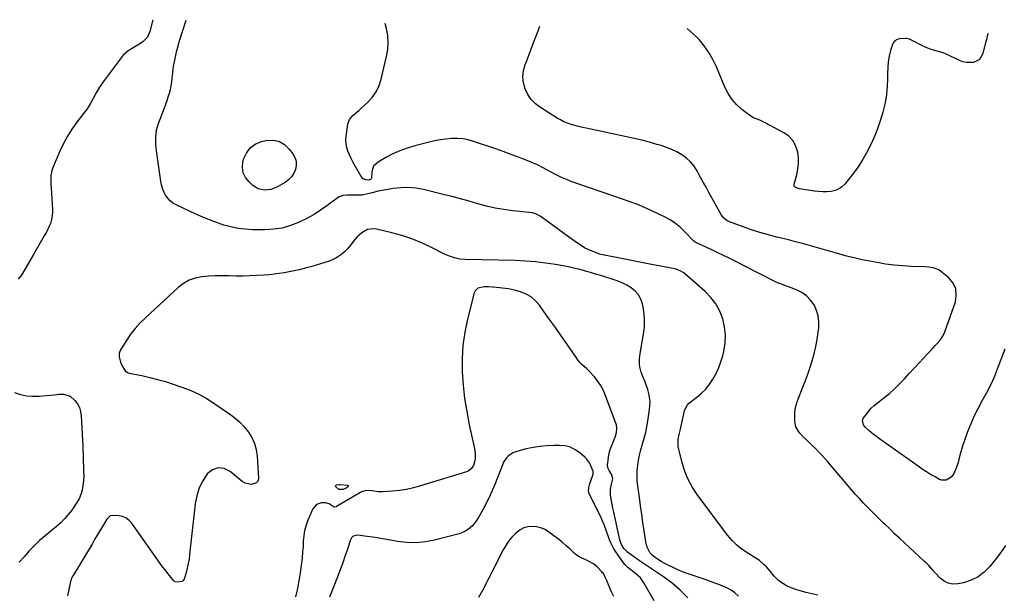
# Model space of a CAD drawing. Units: inches. Extents: x 1905340 to 1910684, y 411426 to 416812.
# Drawn here: x 1906687 to 1907393, y 416326 to 416738 of the extents above; entities that cross this region are included whole.
import ezdxf

# ---------------------------------------------------------------- set-up
doc = ezdxf.new("R2010")
doc.units = ezdxf.units.IN
doc.header["$MEASUREMENT"] = 0
doc.layers.add('7', color=7, linetype='Continuous')
doc.layers.add('8', color=7, linetype='Continuous')

msp = doc.modelspace()

# ---------------------------------------------------------------- linework, layer by layer
at = {"layer": '7', "color": 18}
for points in [[(1906782.63, 416738.26, 1708), (1906780.59, 416729.75, 1708), (1906778.8, 416725.7, 1708), (1906775.71, 416722.54, 1708), (1906773.79, 416721.23, 1708), (1906769.85, 416718.78, 1708), (1906767.41, 416717.41, 1708), (1906765.26, 416716.06, 1708), (1906763.26, 416714.54, 1708), (1906761.48, 416712.78, 1708), (1906759.84, 416710.84, 1708), (1906747.09, 416693.6, 1708), (1906744.46, 416689.76, 1708), (1906742.11, 416685.73, 1708), (1906739.88, 416681.64, 1708), (1906737.76, 416677.94, 1708), (1906735.49, 416674.35, 1708), (1906732.99, 416670.91, 1708), (1906728.14, 416664.68, 1708), (1906724.62, 416659.77, 1708), (1906721.37, 416654.69, 1708), (1906718.52, 416649.38, 1708), (1906715.94, 416643.91, 1708), (1906710.68, 416631.49, 1708), (1906710.1, 416629.83, 1708), (1906709.46, 416626.43, 1708), (1906709.45, 416622.9, 1708), (1906709.61, 416619.35, 1708), (1906709.71, 416617.58, 1708), (1906710.7, 416601.94, 1708), (1906710.72, 416599.89, 1708), (1906710.27, 416595.86, 1708), (1906709.15, 416591.93, 1708), (1906708.41, 416590.02, 1708), (1906706.57, 416586.36, 1708), (1906704.73, 416583.22, 1708), (1906702.78, 416579.88, 1708), (1906700.83, 416576.53, 1708), (1906698.88, 416573.17, 1708), (1906696.94, 416569.82, 1708), (1906689.06, 416556.18, 1708), (1906688.18, 416554.77, 1708), (1906686.16, 416552.15, 1708)], [(1907259.71, 416325.39, 1708), (1907255.44, 416326.27, 1708), (1907251.22, 416327.33, 1708), (1907247.02, 416328.51, 1708), (1907243.89, 416329.46, 1708), (1907241.33, 416330.37, 1708), (1907238.83, 416331.41, 1708), (1907236.44, 416332.68, 1708), (1907233.19, 416334.7, 1708), (1907231.45, 416335.99, 1708), (1907228.32, 416338.95, 1708), (1907225.58, 416342.32, 1708), (1907222.72, 416345.61, 1708), (1907221.13, 416347.26, 1708), (1907217.78, 416350.21, 1708), (1907214.08, 416352.71, 1708), (1907209.41, 416355.48, 1708), (1907205.34, 416358.22, 1708), (1907201.53, 416361.26, 1708), (1907198.1, 416364.72, 1708), (1907194.94, 416368.47, 1708), (1907173.07, 416397.72, 1708), (1907169.48, 416403.2, 1708), (1907166.37, 416408.91, 1708), (1907164, 416414.95, 1708), (1907162.11, 416421.22, 1708), (1907159.58, 416431.96, 1708), (1907159.39, 416433.04, 1708), (1907159.5, 416437.4, 1708), (1907160.2, 416440.64, 1708), (1907161.13, 416444.44, 1708), (1907161.39, 416445.63, 1708), (1907163.41, 416455.58, 1708), (1907164.02, 416457.86, 1708), (1907166.19, 416461.99, 1708), (1907166.99, 416462.83, 1708), (1907167.87, 416463.6, 1708), (1907172.96, 416467.46, 1708), (1907176.26, 416470.27, 1708), (1907179.31, 416473.3, 1708), (1907181.99, 416476.67, 1708), (1907184.43, 416480.26, 1708), (1907184.6, 416480.55, 1708), (1907186.74, 416484.53, 1708), (1907188.64, 416488.62, 1708), (1907190.16, 416492.85, 1708), (1907191.44, 416497.19, 1708), (1907192.19, 416500.2, 1708), (1907193.14, 416506.1, 1708), (1907193.45, 416511.97, 1708), (1907192.8, 416517.81, 1708), (1907191.52, 416523.64, 1708), (1907189.29, 416529.17, 1708), (1907186.51, 416534.34, 1708), (1907182.91, 416538.97, 1708), (1907178.76, 416543.25, 1708), (1907163.65, 416556.38, 1708), (1907162.94, 416556.95, 1708), (1907161.41, 416557.93, 1708), (1907158.02, 416559.23, 1708), (1907157.13, 416559.43, 1708), (1907139.19, 416562.95, 1708), (1907133.19, 416564.12, 1708), (1907127.19, 416565.28, 1708), (1907121.18, 416566.43, 1708), (1907115.18, 416567.58, 1708), (1907106.43, 416569.23, 1708), (1907103.21, 416570.02, 1708), (1907100.09, 416571.12, 1708), (1907097.68, 416572.12, 1708), (1907094.99, 416573.34, 1708), (1907092.37, 416574.68, 1708), (1907089.84, 416576.2, 1708), (1907087.37, 416577.83, 1708), (1907080.79, 416582.53, 1708), (1907077.18, 416585.12, 1708), (1907073.58, 416587.72, 1708), (1907069.98, 416590.33, 1708), (1907066.4, 416592.96, 1708), (1907060.46, 416597.33, 1708), (1907057.86, 416598.83, 1708), (1907054.99, 416599.59, 1708), (1907040.85, 416601.12, 1708), (1907034.51, 416601.98, 1708), (1907028.21, 416603.08, 1708), (1907021.97, 416604.51, 1708), (1907015.79, 416606.18, 1708), (1907009.62, 416607.97, 1708), (1907003.44, 416609.7, 1708), (1906997.24, 416611.33, 1708), (1906991.01, 416612.9, 1708), (1906976.81, 416616.37, 1708), (1906971.42, 416617.34, 1708), (1906966.02, 416617.87, 1708), (1906960.59, 416617.74, 1708), (1906955.15, 416617.16, 1708), (1906948.57, 416616.05, 1708), (1906944.27, 416615.2, 1708), (1906940.01, 416614.12, 1708), (1906936.76, 416613.22, 1708), (1906932.75, 416612.43, 1708), (1906930.71, 416612.28, 1708), (1906929.69, 416612.27, 1708), (1906921.96, 416612.41, 1708), (1906919.18, 416612.15, 1708), (1906915.73, 416610.85, 1708), (1906914.95, 416610.33, 1708), (1906907.55, 416604.79, 1708), (1906903, 416601.6, 1708), (1906898.35, 416598.61, 1708), (1906893.51, 416595.91, 1708), (1906888.56, 416593.42, 1708), (1906887.18, 416592.77, 1708), (1906881.35, 416590.52, 1708), (1906875.41, 416588.81, 1708), (1906869.3, 416587.9, 1708), (1906863.07, 416587.53, 1708), (1906854.41, 416587.6, 1708), (1906849.09, 416587.88, 1708), (1906843.82, 416588.49, 1708), (1906838.62, 416589.57, 1708), (1906833.48, 416590.96, 1708), (1906828.41, 416592.7, 1708), (1906823.39, 416594.56, 1708), (1906818.44, 416596.61, 1708), (1906813.54, 416598.78, 1708), (1906799.35, 416605.4, 1708), (1906797.09, 416606.73, 1708), (1906795.04, 416608.29, 1708), (1906793.32, 416610.2, 1708), (1906791.81, 416612.34, 1708), (1906790.62, 416614.73, 1708), (1906789.62, 416617.18, 1708), (1906788.9, 416619.73, 1708), (1906788.38, 416622.34, 1708), (1906785.29, 416644.08, 1708), (1906784.81, 416649.03, 1708), (1906784.76, 416654.01, 1708), (1906785.34, 416658.92, 1708), (1906785.95, 416661.31, 1708), (1906786.71, 416663.67, 1708), (1906791.06, 416675.12, 1708), (1906792, 416677.7, 1708), (1906792.9, 416680.28, 1708), (1906793.73, 416682.89, 1708), (1906794.53, 416685.5, 1708), (1906795.21, 416688.15, 1708), (1906795.8, 416690.81, 1708), (1906796.22, 416693.51, 1708), (1906796.55, 416696.22, 1708), (1906796.94, 416700.05, 1708), (1906797.33, 416703.13, 1708), (1906797.8, 416706.2, 1708), (1906798.34, 416709.26, 1708), (1906799.09, 416712.9, 1708), (1906799.84, 416716.13, 1708), (1906800.71, 416719.32, 1708), (1906801.66, 416722.49, 1708), (1906806.56, 416737.86, 1708)], [(1907393.81, 416501.84, 1712), (1907388.39, 416487.62, 1712), (1907386.02, 416481.83, 1712), (1907383.46, 416476.13, 1712), (1907380.62, 416470.57, 1712), (1907377.59, 416465.09, 1712), (1907374.58, 416459.61, 1712), (1907371.78, 416454.04, 1712), (1907369.29, 416448.31, 1712), (1907367.02, 416442.49, 1712), (1907363.65, 416433.1, 1712), (1907362.85, 416430.71, 1712), (1907362.12, 416428.3, 1712), (1907361.48, 416425.87, 1712), (1907360.78, 416422.84, 1712), (1907360.25, 416420.68, 1712), (1907358.91, 416416.45, 1712), (1907357.77, 416413.62, 1712), (1907355.9, 416410.67, 1712), (1907354.62, 416409.5, 1712), (1907351.59, 416407.9, 1712), (1907348.41, 416407.88, 1712), (1907346.82, 416408.46, 1712), (1907343.69, 416410.18, 1712), (1907340.56, 416411.98, 1712), (1907337.48, 416413.84, 1712), (1907334.47, 416415.81, 1712), (1907331.5, 416417.86, 1712), (1907303.26, 416438.05, 1712), (1907301.44, 416439.38, 1712), (1907299.64, 416440.76, 1712), (1907296.16, 416443.63, 1712), (1907293.67, 416445.89, 1712), (1907292.41, 416447.69, 1712), (1907291.71, 416450.74, 1712), (1907292.48, 416452.65, 1712), (1907294.43, 416455.27, 1712), (1907296.16, 416457.42, 1712), (1907297.99, 416459.46, 1712), (1907299.99, 416461.35, 1712), (1907302.09, 416463.13, 1712), (1907307.02, 416466.96, 1712), (1907310.93, 416470.17, 1712), (1907314.72, 416473.5, 1712), (1907318.33, 416477.03, 1712), (1907321.82, 416480.69, 1712), (1907325.24, 416484.43, 1712), (1907328.67, 416488.17, 1712), (1907332.12, 416491.87, 1712), (1907335.58, 416495.57, 1712), (1907342.7, 416503.12, 1712), (1907343.89, 416504.4, 1712), (1907345.06, 416505.69, 1712), (1907347.34, 416508.34, 1712), (1907349.31, 416511.17, 1712), (1907350.73, 416514.32, 1712), (1907358.29, 416535.9, 1712), (1907358.97, 416540.68, 1712), (1907358.59, 416545.17, 1712), (1907356.6, 416549.21, 1712), (1907353.53, 416552.95, 1712), (1907347.54, 416557.91, 1712), (1907346.33, 416558.76, 1712), (1907342.26, 416560.34, 1712), (1907339.29, 416560.76, 1712), (1907336.3, 416560.97, 1712), (1907326.83, 416561.28, 1712), (1907320.61, 416561.63, 1712), (1907314.41, 416562.16, 1712), (1907308.24, 416562.97, 1712), (1907302.09, 416563.98, 1712), (1907297, 416564.92, 1712), (1907291.38, 416566.05, 1712), (1907285.79, 416567.29, 1712), (1907280.23, 416568.68, 1712), (1907274.7, 416570.18, 1712), (1907273.64, 416570.48, 1712), (1907268.66, 416571.9, 1712), (1907263.68, 416573.33, 1712), (1907258.69, 416574.76, 1712), (1907253.71, 416576.19, 1712), (1907248.72, 416577.59, 1712), (1907243.72, 416578.94, 1712), (1907238.7, 416580.21, 1712), (1907233.66, 416581.44, 1712), (1907230.26, 416582.24, 1712), (1907224.16, 416583.8, 1712), (1907218.11, 416585.52, 1712), (1907212.12, 416587.46, 1712), (1907206.18, 416589.56, 1712), (1907196.17, 416593.31, 1712), (1907194.45, 416594.12, 1712), (1907192.2, 416595.85, 1712), (1907190.49, 416598.1, 1712), (1907181.55, 416614.18, 1712), (1907179.45, 416617.99, 1712), (1907177.37, 416621.8, 1712), (1907175.3, 416625.63, 1712), (1907173.26, 416629.46, 1712), (1907170.86, 416633.29, 1712), (1907168.38, 416636.38, 1712), (1907165.43, 416639.02, 1712), (1907162.16, 416641.37, 1712), (1907158.58, 416643.34, 1712), (1907154.92, 416645.11, 1712), (1907151.13, 416646.6, 1712), (1907147.26, 416647.89, 1712), (1907144.27, 416648.76, 1712), (1907138.82, 416650.28, 1712), (1907133.35, 416651.72, 1712), (1907127.85, 416653.04, 1712), (1907122.32, 416654.27, 1712), (1907093.52, 416660.35, 1712), (1907090.8, 416660.96, 1712), (1907088.09, 416661.62, 1712), (1907085.4, 416662.35, 1712), (1907082.72, 416663.13, 1712), (1907080.09, 416664.04, 1712), (1907077.52, 416665.09, 1712), (1907075.05, 416666.33, 1712), (1907072.64, 416667.71, 1712), (1907060.72, 416675.17, 1712), (1907057.16, 416677.92, 1712), (1907054.05, 416681.04, 1712), (1907051.61, 416684.7, 1712), (1907049.62, 416688.73, 1712), (1907048.53, 416693.06, 1712), (1907048.08, 416697.38, 1712), (1907048.59, 416701.69, 1712), (1907049.74, 416706, 1712), (1907050.39, 416707.65, 1712), (1907052.38, 416712.79, 1712), (1907054.35, 416717.93, 1712), (1907056.29, 416723.09, 1712), (1907058.21, 416728.26, 1712), (1907060.18, 416733.65, 1712)], [(1907381.73, 416728.31, 1714), (1907381.13, 416726.34, 1714), (1907380.53, 416724.08, 1714), (1907379.95, 416721.81, 1714), (1907378.05, 416713.93, 1714), (1907375.66, 416709.81, 1714), (1907371.41, 416707.66, 1714), (1907368.77, 416707.43, 1714), (1907366.17, 416707.54, 1714), (1907363.64, 416708.13, 1714), (1907361.15, 416709.05, 1714), (1907352.51, 416713.23, 1714), (1907349.58, 416714.44, 1714), (1907346.01, 416715.44, 1714), (1907343.45, 416716.07, 1714), (1907340.91, 416716.81, 1714), (1907337.23, 416718.24, 1714), (1907336.04, 416718.82, 1714), (1907326.72, 416723.66, 1714), (1907325.48, 416724.22, 1714), (1907323.53, 416724.77, 1714), (1907322.19, 416724.87, 1714), (1907318.48, 416724.54, 1714), (1907316.57, 416723.97, 1714), (1907314.96, 416723.05, 1714), (1907313.78, 416721.62, 1714), (1907312.89, 416719.84, 1714), (1907311.84, 416716.1, 1714), (1907310.89, 416712.09, 1714), (1907310.17, 416708.04, 1714), (1907309.79, 416703.94, 1714), (1907309.64, 416699.81, 1714), (1907309.66, 416696.25, 1714), (1907309.45, 416690.36, 1714), (1907308.92, 416684.5, 1714), (1907307.89, 416678.72, 1714), (1907306.54, 416672.97, 1714), (1907306.22, 416671.83, 1714), (1907304.38, 416665.81, 1714), (1907302.35, 416659.87, 1714), (1907300.02, 416654.03, 1714), (1907297.51, 416648.27, 1714), (1907294.66, 416642.68, 1714), (1907291.55, 416637.24, 1714), (1907288.06, 416632.05, 1714), (1907284.31, 416627.02, 1714), (1907278.9, 416620.28, 1714), (1907276.83, 416618.26, 1714), (1907274.56, 416616.64, 1714), (1907271.96, 416615.61, 1714), (1907269.15, 416614.97, 1714), (1907266.17, 416614.77, 1714), (1907263.18, 416614.73, 1714), (1907260.21, 416614.92, 1714), (1907257.23, 416615.27, 1714), (1907246.44, 416616.95, 1714), (1907244.98, 416617.32, 1714), (1907243.12, 416618.4, 1714), (1907242.78, 416618.91, 1714), (1907242.71, 416620.18, 1714), (1907244.57, 416626.85, 1714), (1907245.41, 416630.93, 1714), (1907245.86, 416635.02, 1714), (1907245.74, 416639.14, 1714), (1907245.24, 416643.27, 1714), (1907243.72, 416648, 1714), (1907241.74, 416651.63, 1714), (1907238.85, 416654.61, 1714), (1907235.37, 416657.15, 1714), (1907222.33, 416664.13, 1714), (1907220.9, 416664.84, 1714), (1907217.96, 416666.08, 1714), (1907213.52, 416667.8, 1714), (1907210.86, 416669.51, 1714), (1907205.16, 416673.94, 1714), (1907201.37, 416677.38, 1714), (1907198, 416681.15, 1714), (1907195.25, 416685.39, 1714), (1907192.92, 416689.95, 1714), (1907186.89, 416704.45, 1714), (1907184.37, 416709.74, 1714), (1907181.51, 416714.81, 1714), (1907178.15, 416719.56, 1714), (1907174.45, 416724.1, 1714), (1907170.3, 416728.22, 1714), (1907166.01, 416731.89, 1714)], [(1907202.79, 416324.69, 1706), (1907200.16, 416326.97, 1706), (1907197.37, 416329.01, 1706), (1907194.34, 416330.66, 1706), (1907191.14, 416332.07, 1706), (1907180.85, 416335.82, 1706), (1907178, 416336.83, 1706), (1907175.15, 416337.81, 1706), (1907172.27, 416338.75, 1706), (1907169.39, 416339.66, 1706), (1907166.52, 416340.61, 1706), (1907163.7, 416341.66, 1706), (1907160.93, 416342.85, 1706), (1907158.19, 416344.13, 1706), (1907149.06, 416348.68, 1706), (1907147.29, 416349.63, 1706), (1907143.88, 416351.76, 1706), (1907140.96, 416353.92, 1706), (1907139.26, 416355.57, 1706), (1907137.11, 416359.78, 1706), (1907136.57, 416362.11, 1706), (1907135.11, 416371.66, 1706), (1907134.21, 416377.63, 1706), (1907133.32, 416383.6, 1706), (1907132.47, 416389.58, 1706), (1907131.63, 416395.56, 1706), (1907130.5, 416403.74, 1706), (1907130.14, 416407.45, 1706), (1907129.98, 416411.17, 1706), (1907130.12, 416414.88, 1706), (1907130.46, 416418.59, 1706), (1907131.06, 416422.29, 1706), (1907131.78, 416425.95, 1706), (1907132.69, 416429.57, 1706), (1907133.98, 416433.97, 1706), (1907135.14, 416437.96, 1706), (1907136.17, 416441.99, 1706), (1907137.01, 416446.06, 1706), (1907137.73, 416450.16, 1706), (1907138.99, 416458.62, 1706), (1907139.25, 416461.5, 1706), (1907139.28, 416464.37, 1706), (1907138.97, 416467.22, 1706), (1907138.43, 416470.06, 1706), (1907137.64, 416472.86, 1706), (1907136.77, 416475.64, 1706), (1907135.77, 416478.38, 1706), (1907134.68, 416481.08, 1706), (1907132.91, 416485.45, 1706), (1907132.02, 416489.15, 1706), (1907131.79, 416491.06, 1706), (1907131.77, 416494.91, 1706), (1907132.2, 416498.74, 1706), (1907134.65, 416512.69, 1706), (1907135.22, 416517.55, 1706), (1907135.41, 416522.4, 1706), (1907135.05, 416527.24, 1706), (1907134.31, 416532.07, 1706), (1907133.84, 416534.3, 1706), (1907132.65, 416537.74, 1706), (1907131, 416540.86, 1706), (1907128.65, 416543.5, 1706), (1907125.84, 416545.81, 1706), (1907122.57, 416547.72, 1706), (1907119.21, 416549.44, 1706), (1907115.73, 416550.88, 1706), (1907112.16, 416552.14, 1706), (1907107.52, 416553.58, 1706), (1907103.88, 416554.7, 1706), (1907100.24, 416555.8, 1706), (1907096.59, 416556.88, 1706), (1907092.94, 416557.94, 1706), (1907089.27, 416558.94, 1706), (1907085.59, 416559.86, 1706), (1907081.87, 416560.66, 1706), (1907078.14, 416561.38, 1706), (1907071.37, 416562.57, 1706), (1907064.23, 416563.66, 1706), (1907057.06, 416564.54, 1706), (1907049.86, 416565.09, 1706), (1907042.64, 416565.42, 1706), (1907006.79, 416566.25, 1706), (1907002.93, 416566.57, 1706), (1906999.13, 416567.35, 1706), (1906995.44, 416568.55, 1706), (1906991.89, 416570.11, 1706), (1906982.03, 416575.08, 1706), (1906975.27, 416578.2, 1706), (1906968.39, 416581, 1706), (1906961.34, 416583.32, 1706), (1906954.17, 416585.33, 1706), (1906943.18, 416587.99, 1706), (1906940.94, 416588.26, 1706), (1906936.62, 416587.63, 1706), (1906932.61, 416585.44, 1706), (1906929.13, 416582.41, 1706), (1906927.59, 416580.66, 1706), (1906923.65, 416575.65, 1706), (1906921.95, 416573.67, 1706), (1906920.13, 416571.81, 1706), (1906918.15, 416570.13, 1706), (1906916.05, 416568.56, 1706), (1906913.82, 416567.2, 1706), (1906911.52, 416565.98, 1706), (1906909.12, 416564.98, 1706), (1906905.38, 416563.74, 1706), (1906902.22, 416562.81, 1706), (1906899.05, 416561.9, 1706), (1906895.88, 416561.02, 1706), (1906892.7, 416560.15, 1706), (1906891.11, 416559.72, 1706), (1906887.59, 416558.83, 1706), (1906884.05, 416558.01, 1706), (1906880.5, 416557.28, 1706), (1906876.93, 416556.63, 1706), (1906873.34, 416556.08, 1706), (1906869.74, 416555.61, 1706), (1906866.13, 416555.26, 1706), (1906862.51, 416554.99, 1706), (1906856.98, 416554.67, 1706), (1906852.07, 416554.45, 1706), (1906847.15, 416554.32, 1706), (1906842.23, 416554.32, 1706), (1906837.31, 416554.41, 1706), (1906832.35, 416554.47, 1706), (1906827.48, 416554.4, 1706), (1906822.61, 416554.14, 1706), (1906817.75, 416553.75, 1706), (1906813.1, 416552.82, 1706), (1906808.69, 416551.34, 1706), (1906804.65, 416549.03, 1706), (1906800.86, 416546.17, 1706), (1906777.3, 416524.46, 1706), (1906773.52, 416520.69, 1706), (1906769.95, 416516.75, 1706), (1906766.7, 416512.55, 1706), (1906763.67, 416508.16, 1706), (1906759.43, 416501.5, 1706), (1906758.45, 416499.02, 1706), (1906758.48, 416496.36, 1706), (1906759.55, 416492.58, 1706), (1906760.98, 416489.52, 1706), (1906762.79, 416486.45, 1706), (1906764.56, 416485.15, 1706), (1906765.65, 416484.78, 1706), (1906774.75, 416482.95, 1706), (1906780.45, 416481.67, 1706), (1906786.11, 416480.24, 1706), (1906791.71, 416478.57, 1706), (1906797.26, 416476.74, 1706), (1906807.48, 416473.13, 1706), (1906812.08, 416471.3, 1706), (1906816.56, 416469.24, 1706), (1906820.86, 416466.83, 1706), (1906825.05, 416464.19, 1706), (1906837.62, 416455.56, 1706), (1906841.4, 416452.67, 1706), (1906844.97, 416449.56, 1706), (1906848.21, 416446.12, 1706), (1906851.24, 416442.45, 1706), (1906853.69, 416438.46, 1706), (1906855.63, 416434.28, 1706), (1906856.82, 416429.83, 1706), (1906857.5, 416425.2, 1706), (1906858.42, 416409.02, 1706), (1906858.23, 416407.81, 1706), (1906857.79, 416406.78, 1706), (1906856.97, 416406.01, 1706), (1906853.22, 416404.88, 1706), (1906848.77, 416405.79, 1706), (1906846.84, 416407.03, 1706), (1906838.2, 416414.23, 1706), (1906833.79, 416416.24, 1706), (1906829.55, 416416.84, 1706), (1906825.53, 416415.33, 1706), (1906821.68, 416412.41, 1706), (1906818.49, 416407.47, 1706), (1906815.89, 416402.29, 1706), (1906814.18, 416396.76, 1706), (1906813.05, 416390.99, 1706), (1906809.06, 416354.6, 1706), (1906808.61, 416351.32, 1706), (1906808.04, 416348.06, 1706), (1906807.31, 416344.84, 1706), (1906806.46, 416341.64, 1706), (1906805.08, 416336.95, 1706), (1906804.26, 416335.63, 1706), (1906803.63, 416335.22, 1706), (1906800.21, 416334.64, 1706), (1906798.48, 416335.06, 1706), (1906797.94, 416335.44, 1706), (1906797.45, 416335.92, 1706), (1906793.61, 416340.72, 1706), (1906791.27, 416343.7, 1706), (1906788.97, 416346.7, 1706), (1906786.72, 416349.75, 1706), (1906784.51, 416352.83, 1706), (1906767.26, 416377.31, 1706), (1906765.42, 416379.27, 1706), (1906763.35, 416380.84, 1706), (1906760.95, 416381.8, 1706), (1906758.31, 416382.36, 1706), (1906753.37, 416382.63, 1706), (1906752.1, 416382.25, 1706), (1906750.05, 416380.4, 1706), (1906749.66, 416379.82, 1706), (1906746.61, 416374.71, 1706), (1906744.72, 416371.55, 1706), (1906742.82, 416368.39, 1706), (1906740.92, 416365.24, 1706), (1906739.02, 416362.08, 1706), (1906725.42, 416339.55, 1706), (1906725.13, 416339.04, 1706), (1906724.19, 416336.87, 1706), (1906723.85, 416335.74, 1706), (1906723.71, 416335.17, 1706), (1906722.12, 416328.22, 1706), (1906721.35, 416325, 1706)], [(1907166.36, 416323.59, 1704), (1907160.94, 416329.01, 1704), (1907155.06, 416333.93, 1704), (1907148.87, 416338.51, 1704), (1907143.09, 416342.4, 1704), (1907139.56, 416344.79, 1704), (1907136.04, 416347.19, 1704), (1907132.54, 416349.62, 1704), (1907129.05, 416352.06, 1704), (1907124.16, 416355.49, 1704), (1907123.16, 416356.27, 1704), (1907120.5, 416358.97, 1704), (1907118.71, 416361.69, 1704), (1907117.99, 416363.78, 1704), (1907117.63, 416365.2, 1704), (1907113.23, 416385.02, 1704), (1907112.66, 416387.7, 1704), (1907112.12, 416390.38, 1704), (1907111.62, 416393.08, 1704), (1907110.94, 416397.15, 1704), (1907110.81, 416401.14, 1704), (1907111.68, 416405.04, 1704), (1907112.66, 416408.88, 1704), (1907111.72, 416412.21, 1704), (1907110.05, 416414.85, 1704), (1907109.08, 416416.8, 1704), (1907108.87, 416418.96, 1704), (1907109.14, 416422.02, 1704), (1907109.5, 416424.66, 1704), (1907110, 416427.27, 1704), (1907110.75, 416429.82, 1704), (1907111.64, 416432.33, 1704), (1907114.04, 416438.2, 1704), (1907114.5, 416439.49, 1704), (1907115.19, 416442.14, 1704), (1907115.47, 416444.85, 1704), (1907115.16, 416447.52, 1704), (1907114.77, 416448.82, 1704), (1907107.14, 416469.24, 1704), (1907105.6, 416472.74, 1704), (1907103.82, 416476.09, 1704), (1907101.67, 416479.22, 1704), (1907099.27, 416482.2, 1704), (1907095.71, 416486.15, 1704), (1907094.01, 416487.82, 1704), (1907090.29, 416490.77, 1704), (1907088.77, 416492.58, 1704), (1907079.63, 416505.69, 1704), (1907075.54, 416511.54, 1704), (1907071.43, 416517.38, 1704), (1907067.29, 416523.2, 1704), (1907063.14, 416529.01, 1704), (1907059.94, 416533.47, 1704), (1907057.12, 416536.67, 1704), (1907053.97, 416539.41, 1704), (1907050.34, 416541.46, 1704), (1907046.38, 416543.06, 1704), (1907042.14, 416544.15, 1704), (1907037.86, 416545.07, 1704), (1907033.54, 416545.73, 1704), (1907029.18, 416546.21, 1704), (1907023.52, 416546.67, 1704), (1907020.3, 416546.67, 1704), (1907015.75, 416545.59, 1704), (1907013.77, 416543.64, 1704), (1907013.16, 416542.28, 1704), (1907008.32, 416523.37, 1704), (1907006.37, 416514.02, 1704), (1907005, 416504.63, 1704), (1907004.48, 416495.14, 1704), (1907004.53, 416485.6, 1704), (1907005.25, 416476.05, 1704), (1907006.29, 416466.53, 1704), (1907007.8, 416457.09, 1704), (1907009.62, 416447.68, 1704), (1907013.36, 416430.72, 1704), (1907013.87, 416427.06, 1704), (1907013.8, 416423.36, 1704), (1907013.48, 416421.11, 1704), (1907012.58, 416418.44, 1704), (1907011.06, 416416.07, 1704), (1907008.93, 416414.42, 1704), (1907007.64, 416413.86, 1704), (1906974.72, 416403.73, 1704), (1906969.74, 416402.38, 1704), (1906964.71, 416401.26, 1704), (1906959.62, 416400.48, 1704), (1906954.49, 416399.93, 1704), (1906947.48, 416399.42, 1704), (1906944.18, 416399.44, 1704), (1906939.7, 416400.31, 1704), (1906935.65, 416400.54, 1704), (1906932.23, 416399.54, 1704), (1906931.56, 416399.15, 1704), (1906914.34, 416388.91, 1704), (1906914.06, 416388.78, 1704), (1906912.85, 416388.63, 1704), (1906912, 416388.96, 1704), (1906909.05, 416390.83, 1704), (1906906.51, 416391.56, 1704), (1906903.6, 416391.56, 1704), (1906899.96, 416390.34, 1704), (1906897.51, 416387.39, 1704), (1906893.93, 416379.25, 1704), (1906892.56, 416375.57, 1704), (1906891.5, 416371.82, 1704), (1906890.87, 416367.98, 1704), (1906890.54, 416364.07, 1704), (1906890.38, 416360.12, 1704), (1906890.12, 416356.17, 1704), (1906889.73, 416352.23, 1704), (1906889.25, 416348.3, 1704), (1906888.58, 416343.45, 1704), (1906888.26, 416341.25, 1704), (1906887.56, 416336.86, 1704), (1906887.13, 416334.39, 1704), (1906886.37, 416330.29, 1704), (1906885.98, 416328.24, 1704), (1906885.06, 416324.19, 1704)], [(1906683.46, 416470.73, 1708), (1906687.69, 416469.34, 1708), (1906691.99, 416468.38, 1708), (1906696.38, 416468.06, 1708), (1906700.84, 416468.16, 1708), (1906711.78, 416469.23, 1708), (1906715.27, 416469.49, 1708), (1906718.77, 416469.59, 1708), (1906723.4, 416468.14, 1708), (1906726.66, 416465.02, 1708), (1906728.52, 416462.59, 1708), (1906729.98, 416459.98, 1708), (1906730.86, 416457.12, 1708), (1906731.33, 416454.09, 1708), (1906732.34, 416432.23, 1708), (1906732.47, 416429.47, 1708), (1906732.58, 416426.71, 1708), (1906732.67, 416423.94, 1708), (1906732.76, 416421.18, 1708), (1906732.88, 416417.3, 1708), (1906733.01, 416413.99, 1708), (1906733.12, 416410.69, 1708), (1906732.95, 416407.4, 1708), (1906732.74, 416405.77, 1708), (1906732.21, 416402.38, 1708), (1906731.9, 416400.78, 1708), (1906730.99, 416397.65, 1708), (1906729.72, 416394.63, 1708), (1906727.24, 416390.41, 1708), (1906724.47, 416386.44, 1708), (1906722.02, 416383.22, 1708), (1906719.41, 416380.16, 1708), (1906716.56, 416377.32, 1708), (1906713.54, 416374.63, 1708), (1906705.5, 416368.03, 1708), (1906701.45, 416364.52, 1708), (1906697.54, 416360.87, 1708), (1906693.83, 416357.01, 1708), (1906690.27, 416353.01, 1708), (1906686.7, 416349.01, 1708)], [(1907142.14, 416321.27, 1702), (1907134.86, 416334.31, 1702), (1907132.33, 416337.88, 1702), (1907129.09, 416340.82, 1702), (1907125.52, 416343.48, 1702), (1907123.28, 416345.3, 1702), (1907121.23, 416347.29, 1702), (1907119.46, 416349.55, 1702), (1907114.29, 416357.14, 1702), (1907113.11, 416359.02, 1702), (1907111.12, 416362.96, 1702), (1907110.25, 416365.15, 1702), (1907109.54, 416367.18, 1702), (1907108.13, 416371.25, 1702), (1907106.7, 416375.3, 1702), (1907105.04, 416379.26, 1702), (1907104.12, 416381.2, 1702), (1907095.9, 416397.59, 1702), (1907095.16, 416400.12, 1702), (1907095.39, 416402.75, 1702), (1907096.17, 416405.42, 1702), (1907096.6, 416406.74, 1702), (1907097.04, 416408.05, 1702), (1907098.49, 416412.17, 1702), (1907098.49, 416414.4, 1702), (1907097.62, 416416.59, 1702), (1907095.87, 416420.34, 1702), (1907093.82, 416423.13, 1702), (1907092.57, 416424.37, 1702), (1907088.99, 416427.47, 1702), (1907085.69, 416429.74, 1702), (1907082.2, 416431.49, 1702), (1907078.41, 416432.43, 1702), (1907074.43, 416432.85, 1702), (1907070.35, 416432.82, 1702), (1907065.32, 416432.61, 1702), (1907060.33, 416432.16, 1702), (1907055.38, 416431.35, 1702), (1907050.47, 416430.3, 1702), (1907044.46, 416428.8, 1702), (1907040.9, 416427.43, 1702), (1907037.77, 416425.24, 1702), (1907036.43, 416423.86, 1702), (1907034.28, 416420.74, 1702), (1907032.42, 416416.22, 1702), (1907031.36, 416413.47, 1702), (1907030.3, 416410.73, 1702), (1907029.21, 416407.99, 1702), (1907028.12, 416405.26, 1702), (1907026.99, 416402.54, 1702), (1907025.82, 416399.84, 1702), (1907024.6, 416397.16, 1702), (1907023.34, 416394.51, 1702), (1907022.08, 416391.91, 1702), (1907020.29, 416388.39, 1702), (1907018.42, 416384.92, 1702), (1907016.42, 416381.52, 1702), (1907014.34, 416378.17, 1702), (1907011.93, 416375.22, 1702), (1907009.19, 416372.73, 1702), (1907005.97, 416370.9, 1702), (1907002.42, 416369.52, 1702), (1906984.72, 416364.87, 1702), (1906978.12, 416363.6, 1702), (1906971.5, 416362.91, 1702), (1906964.85, 416363.11, 1702), (1906958.18, 416363.89, 1702), (1906953.18, 416364.81, 1702), (1906948.98, 416365.55, 1702), (1906944.78, 416366.25, 1702), (1906940.57, 416366.89, 1702), (1906936.35, 416367.48, 1702), (1906929.67, 416368.37, 1702), (1906926.39, 416367.67, 1702), (1906925.12, 416366.54, 1702), (1906924.33, 416365.04, 1702), (1906921.97, 416357.69, 1702), (1906920.47, 416353.18, 1702), (1906918.93, 416348.69, 1702), (1906917.3, 416344.23, 1702), (1906915.62, 416339.79, 1702), (1906909.45, 416323.93, 1702)], [(1906922.69, 416404.05, 1706), (1906922.77, 416403.88, 1706), (1906922.82, 416403.68, 1706), (1906922.77, 416403.45, 1706), (1906922.55, 416403.07, 1706), (1906921.41, 416402.26, 1706), (1906919.19, 416401.23, 1706), (1906916.04, 416401.09, 1706), (1906913.88, 416403.02, 1706), (1906913.73, 416403.93, 1706), (1906914.42, 416404.55, 1706), (1906916.63, 416404.78, 1706), (1906917.37, 416404.74, 1706), (1906922.34, 416404.23, 1706), (1906922.69, 416404.05, 1706)]]:
    msp.add_polyline3d(points, dxfattribs=at)
at = {"layer": '8', "color": 18}
for points in [[(1907394.29, 416360.99, 1710), (1907392.44, 416358.22, 1710), (1907390.5, 416355.53, 1710), (1907389.49, 416354.21, 1710), (1907382.96, 416345.91, 1710), (1907378.98, 416341.84, 1710), (1907374.58, 416338.44, 1710), (1907369.57, 416336.05, 1710), (1907364.14, 416334.32, 1710), (1907360.17, 416333.52, 1710), (1907356.58, 416333.39, 1710), (1907353.22, 416333.92, 1710), (1907350.17, 416335.46, 1710), (1907347.35, 416337.67, 1710), (1907344.04, 416341.25, 1710), (1907342.12, 416343.37, 1710), (1907339.28, 416346.58, 1710), (1907337.3, 416348.63, 1710), (1907336.26, 416349.62, 1710), (1907321.78, 416362.92, 1710), (1907318.23, 416366.21, 1710), (1907314.69, 416369.52, 1710), (1907311.19, 416372.87, 1710), (1907307.71, 416376.23, 1710), (1907306.61, 416377.31, 1710), (1907303.7, 416380.16, 1710), (1907300.81, 416383.02, 1710), (1907297.95, 416385.91, 1710), (1907295.09, 416388.8, 1710), (1907292.27, 416391.74, 1710), (1907289.49, 416394.71, 1710), (1907286.77, 416397.73, 1710), (1907284.09, 416400.78, 1710), (1907266.72, 416420.96, 1710), (1907264.62, 416423.35, 1710), (1907262.48, 416425.72, 1710), (1907260.3, 416428.05, 1710), (1907258.09, 416430.35, 1710), (1907254.72, 416433.76, 1710), (1907251.26, 416437.04, 1710), (1907248.96, 416439.23, 1710), (1907246.81, 416441.57, 1710), (1907246.03, 416442.47, 1710), (1907243.9, 416446.05, 1710), (1907243.12, 416450.14, 1710), (1907243.09, 416452.93, 1710), (1907243.26, 416456.47, 1710), (1907243.71, 416459.96, 1710), (1907244.57, 416463.37, 1710), (1907245.72, 416466.72, 1710), (1907248.44, 416473.34, 1710), (1907250.39, 416478.3, 1710), (1907252.25, 416483.29, 1710), (1907253.97, 416488.33, 1710), (1907255.59, 416493.4, 1710), (1907257.01, 416498.53, 1710), (1907258.24, 416503.7, 1710), (1907259.2, 416508.92, 1710), (1907259.97, 416514.18, 1710), (1907260.34, 416517.22, 1710), (1907260.43, 416521.51, 1710), (1907259.99, 416525.7, 1710), (1907258.76, 416529.72, 1710), (1907256.99, 416533.64, 1710), (1907254.48, 416537.1, 1710), (1907251.6, 416540.13, 1710), (1907248.15, 416542.5, 1710), (1907244.33, 416544.43, 1710), (1907234.15, 416548.31, 1710), (1907233.03, 416548.72, 1710), (1907230.79, 416549.54, 1710), (1907230.24, 416549.79, 1710), (1907229.71, 416550.05, 1710), (1907205.96, 416562.14, 1710), (1907200.29, 416564.99, 1710), (1907194.6, 416567.81, 1710), (1907188.89, 416570.58, 1710), (1907183.16, 416573.3, 1710), (1907172.24, 416578.44, 1710), (1907171.69, 416578.73, 1710), (1907170.7, 416579.5, 1710), (1907170.47, 416579.72, 1710), (1907170.25, 416579.94, 1710), (1907164.35, 416586.15, 1710), (1907161.03, 416589.28, 1710), (1907157.52, 416592.14, 1710), (1907153.72, 416594.6, 1710), (1907149.73, 416596.79, 1710), (1907140.56, 416601.18, 1710), (1907135.23, 416603.6, 1710), (1907129.85, 416605.87, 1710), (1907124.38, 416607.92, 1710), (1907118.85, 416609.82, 1710), (1907113.28, 416611.64, 1710), (1907107.73, 416613.48, 1710), (1907102.19, 416615.38, 1710), (1907096.66, 416617.3, 1710), (1907083.23, 416622.05, 1710), (1907079.43, 416623.51, 1710), (1907075.68, 416625.1, 1710), (1907072.02, 416626.88, 1710), (1907068.42, 416628.8, 1710), (1907062.19, 416632.32, 1710), (1907061.31, 416632.81, 1710), (1907059.53, 416633.73, 1710), (1907059.07, 416633.93, 1710), (1907058.6, 416634.13, 1710), (1907049.31, 416637.87, 1710), (1907044.19, 416639.89, 1710), (1907039.04, 416641.85, 1710), (1907033.86, 416643.73, 1710), (1907028.66, 416645.55, 1710), (1907012.77, 416650.96, 1710), (1907008.88, 416652.03, 1710), (1907004.95, 416652.78, 1710), (1907000.97, 416653.07, 1710), (1906996.94, 416653.04, 1710), (1906992.89, 416652.66, 1710), (1906988.87, 416652.13, 1710), (1906984.89, 416651.38, 1710), (1906980.93, 416650.48, 1710), (1906970.48, 416647.8, 1710), (1906965.11, 416646.19, 1710), (1906959.84, 416644.29, 1710), (1906954.75, 416641.97, 1710), (1906949.78, 416639.37, 1710), (1906944.2, 416636.16, 1710), (1906941.04, 416633.1, 1710), (1906940.19, 416631.11, 1710), (1906939.7, 416628.9, 1710), (1906939.47, 416625.08, 1710), (1906939.2, 416624.18, 1710), (1906938.92, 416623.81, 1710), (1906937.54, 416623.04, 1710), (1906935.38, 416623.26, 1710), (1906933.46, 416624.1, 1710), (1906932.07, 416625.66, 1710), (1906927.53, 416633.73, 1710), (1906926.19, 416636.22, 1710), (1906924.92, 416638.74, 1710), (1906923.73, 416641.3, 1710), (1906922.61, 416643.89, 1710), (1906921.76, 416646.53, 1710), (1906921.21, 416649.21, 1710), (1906921.09, 416651.95, 1710), (1906921.25, 416654.72, 1710), (1906922.46, 416663.2, 1710), (1906923.65, 416666.66, 1710), (1906926.04, 416669.42, 1710), (1906927.54, 416670.64, 1710), (1906930.48, 416673.15, 1710), (1906931.91, 416674.44, 1710), (1906936.59, 416678.77, 1710), (1906939.95, 416682.49, 1710), (1906942.8, 416686.49, 1710), (1906944.89, 416690.95, 1710), (1906946.48, 416695.69, 1710), (1906950.34, 416711.96, 1710), (1906951.16, 416716.92, 1710), (1906951.51, 416721.89, 1710), (1906951.17, 416726.85, 1710), (1906950.36, 416731.82, 1710), (1906949.19, 416735.49, 1710)], [(1906873.07, 416651.01, 1710), (1906876.98, 416648.74, 1710), (1906880.53, 416645.47, 1710), (1906883.06, 416642.1, 1710), (1906884.49, 416639.46, 1710), (1906885.39, 416636.72, 1710), (1906885.48, 416633.84, 1710), (1906885.03, 416630.86, 1710), (1906883.79, 416628.04, 1710), (1906882.2, 416625.5, 1710), (1906880.08, 416623.39, 1710), (1906877.6, 416621.56, 1710), (1906871.58, 416618.12, 1710), (1906867.3, 416616.4, 1710), (1906862.71, 416615.92, 1710), (1906858.28, 416616.87, 1710), (1906854.46, 416619.3, 1710), (1906851.65, 416621.9, 1710), (1906849.22, 416625.03, 1710), (1906847.56, 416628.4, 1710), (1906847.05, 416632.12, 1710), (1906847.31, 416636.07, 1710), (1906847.78, 416638.1, 1710), (1906849.72, 416642.58, 1710), (1906852.38, 416646.32, 1710), (1906856.13, 416648.96, 1710), (1906860.62, 416650.86, 1710), (1906863.81, 416651.59, 1710), (1906868.62, 416651.8, 1710), (1906873.07, 416651.01, 1710)], [(1907113.2, 416324.56, 1700), (1907111.73, 416327.9, 1700), (1907110.28, 416331.24, 1700), (1907108.05, 416336.4, 1700), (1907107.36, 416337.92, 1700), (1907105.79, 416340.85, 1700), (1907105.28, 416341.51, 1700), (1907104.74, 416342.14, 1700), (1907101.35, 416345.69, 1700), (1907098.67, 416347.97, 1700), (1907095.58, 416349.64, 1700), (1907093.63, 416350.46, 1700), (1907090.98, 416351.66, 1700), (1907088.4, 416352.97, 1700), (1907086.03, 416354.6, 1700), (1907084.92, 416355.53, 1700), (1907081.66, 416358.56, 1700), (1907078.93, 416361.01, 1700), (1907076.14, 416363.4, 1700), (1907073.28, 416365.7, 1700), (1907070.37, 416367.94, 1700), (1907066.5, 416370.81, 1700), (1907063.79, 416372.44, 1700), (1907060.96, 416373.7, 1700), (1907057.95, 416374.4, 1700), (1907054.81, 416374.74, 1700), (1907051.71, 416374.41, 1700), (1907048.78, 416373.64, 1700), (1907046.1, 416372.23, 1700), (1907042.82, 416369.67, 1700), (1907040.22, 416366.98, 1700), (1907037.83, 416364.14, 1700), (1907035.74, 416361.06, 1700), (1907033.86, 416357.83, 1700), (1907026.2, 416342.92, 1700), (1907025, 416340.56, 1700), (1907023.81, 416338.19, 1700), (1907022.65, 416335.82, 1700), (1907021.5, 416333.43, 1700), (1907020.02, 416330.39, 1700), (1907018.24, 416327, 1700), (1907016.28, 416323.72, 1700)]]:
    msp.add_polyline3d(points, dxfattribs=at)

doc.saveas('drawing.dxf')
